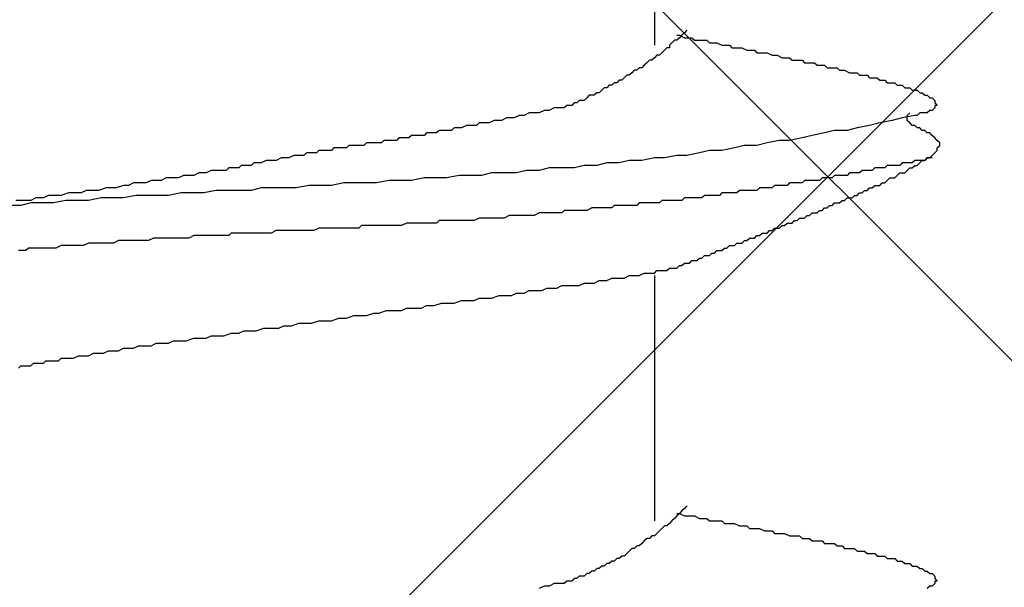
# Model space of a CAD drawing. Units: millimetres. Extents: x 0 to 2760, y 0 to 1910.
# Drawn here: x 1699 to 1704, y 865 to 868 of the extents above; entities that cross this region are included whole.
import ezdxf

# ---------------------------------------------------------------- set-up
doc = ezdxf.new("R2010")
doc.units = ezdxf.units.MM
doc.layers.add('HATCH', color=9, linetype='Continuous', lineweight=9)
doc.layers.add('KANAMONO_SCREW', color=4, linetype='Continuous')
doc.layers.add('SUNPO', color=7, linetype='Continuous')

# ---------------------------------------------------------------- blocks, each defined once
blk = doc.blocks.new('ultla60')
at = {"layer": 'KANAMONO_SCREW'}
for p, q in [((2.3299, -14.6033), (2.3299, -15.8309)), ((2.4927, -15.7557), (2.4802, -15.7683)), ((2.4301, -15.8058), (2.4175, -15.8184)), ((2.4426, -15.8058), (2.4301, -15.8058)), ((2.4426, -15.7808), (2.4551, -15.7808)), ((2.4551, -15.7933), (2.4426, -15.8058)), ((2.4551, -15.7808), (2.4802, -15.7933)), ((2.4676, -15.7808), (2.4551, -15.7933)), ((2.4802, -15.7683), (2.4676, -15.7808)), ((2.4802, -15.7933), (2.4927, -15.7933)), ((2.4927, -15.7933), (2.5177, -15.7933)), ((2.5177, -15.7933), (2.5303, -15.8058)), ((2.5303, -15.8058), (2.5553, -15.8058)), ((2.5553, -15.8058), (2.5678, -15.8058)), ((2.5678, -15.8058), (2.5929, -15.8058)), ((2.5929, -15.8058), (2.6054, -15.8184)), ((2.38, -15.8559), (2.3674, -15.8685)), ((2.3925, -15.8434), (2.38, -15.8559)), ((2.405, -15.8434), (2.3925, -15.8434)), ((2.4175, -15.8184), (2.405, -15.8309)), ((2.405, -15.8309), (2.405, -15.8434)), ((2.6054, -15.8184), (2.6305, -15.8184)), ((2.6305, -15.8184), (2.643, -15.8184)), ((2.643, -15.8184), (2.6681, -15.8309)), ((2.6681, -15.8309), (2.6806, -15.8309)), ((2.6806, -15.8309), (2.7056, -15.8309)), ((2.7056, -15.8309), (2.7182, -15.8434)), ((2.7182, -15.8434), (2.7307, -15.8434)), ((2.7307, -15.8434), (2.7557, -15.8434)), ((2.7557, -15.8434), (2.7683, -15.8434)), ((2.7683, -15.8434), (2.7933, -15.8559)), ((2.7933, -15.8559), (2.8058, -15.8559)), ((2.8058, -15.8559), (2.8309, -15.8559)), ((2.8309, -15.8559), (2.8434, -15.8685)), ((2.3048, -15.9061), (2.2923, -15.9186)), ((2.3173, -15.9061), (2.3048, -15.9061)), ((2.3299, -15.8935), (2.3173, -15.9061)), ((2.3424, -15.881), (2.3299, -15.8935)), ((2.3549, -15.881), (2.3424, -15.881)), ((2.3674, -15.8685), (2.3549, -15.881)), ((2.8434, -15.8685), (2.8559, -15.8685)), ((2.8559, -15.8685), (2.881, -15.8685)), ((2.881, -15.8685), (2.8935, -15.8685)), ((2.8935, -15.8685), (2.9186, -15.881)), ((2.9186, -15.881), (2.9311, -15.881)), ((2.9311, -15.881), (2.9436, -15.881)), ((2.9436, -15.881), (2.9687, -15.8935)), ((2.9687, -15.8935), (2.9812, -15.8935)), ((2.9812, -15.8935), (3.0063, -15.8935)), ((3.0063, -15.8935), (3.0188, -15.9061)), ((3.0188, -15.9061), (3.0313, -15.9061)), ((3.0313, -15.9061), (3.0564, -15.9061)), ((3.0564, -15.9061), (3.0689, -15.9061)), ((3.0689, -15.9061), (3.0814, -15.9186)), ((2.2296, -15.9562), (2.2171, -15.9687)), ((2.2422, -15.9562), (2.2296, -15.9562)), ((2.2547, -15.9436), (2.2422, -15.9562)), ((2.2672, -15.9436), (2.2547, -15.9436)), ((2.2797, -15.9311), (2.2672, -15.9436)), ((2.2923, -15.9186), (2.2797, -15.9311)), ((3.0814, -15.9186), (3.1065, -15.9186)), ((3.1065, -15.9186), (3.119, -15.9186)), ((3.119, -15.9186), (3.1315, -15.9186)), ((3.1315, -15.9186), (3.1441, -15.9311)), ((3.1441, -15.9311), (3.1691, -15.9311)), ((3.1691, -15.9311), (3.1816, -15.9311)), ((3.1816, -15.9311), (3.1942, -15.9436)), ((3.1942, -15.9436), (3.2067, -15.9436)), ((3.2067, -15.9436), (3.2317, -15.9436)), ((3.2317, -15.9436), (3.2443, -15.9436)), ((3.2443, -15.9436), (3.2568, -15.9562)), ((3.2568, -15.9562), (3.2693, -15.9562)), ((3.2693, -15.9562), (3.2818, -15.9562)), ((3.2818, -15.9562), (3.3069, -15.9687)), ((2.1545, -16.0063), (2.142, -16.0188)), ((2.167, -16.0063), (2.1545, -16.0063)), ((2.1795, -15.9937), (2.167, -16.0063)), ((2.1921, -15.9812), (2.1795, -15.9937)), ((2.2046, -15.9812), (2.1921, -15.9812)), ((2.2171, -15.9687), (2.2046, -15.9812)), ((3.3069, -15.9687), (3.3194, -15.9687)), ((3.3194, -15.9687), (3.3319, -15.9687)), ((3.3319, -15.9687), (3.3445, -15.9687)), ((3.3445, -15.9687), (3.357, -15.9812)), ((3.357, -15.9812), (3.3695, -15.9812)), ((3.3695, -15.9812), (3.382, -15.9812)), ((3.382, -15.9812), (3.3946, -15.9812)), ((3.3946, -15.9812), (3.4071, -15.9937)), ((3.4071, -15.9937), (3.4196, -15.9937)), ((3.4196, -15.9937), (3.4322, -15.9937)), ((3.4322, -15.9937), (3.4447, -15.9937)), ((3.4447, -15.9937), (3.4572, -16.0063)), ((3.4572, -16.0063), (3.4697, -16.0063)), ((3.4697, -16.0063), (3.4823, -16.0063)), ((3.4823, -16.0063), (3.4948, -16.0188)), ((2.0668, -16.0564), (2.0543, -16.0689)), ((2.0793, -16.0438), (2.0668, -16.0564)), ((2.0919, -16.0438), (2.0793, -16.0438)), ((2.1044, -16.0313), (2.0919, -16.0438)), ((2.1169, -16.0313), (2.1044, -16.0313)), ((2.1294, -16.0188), (2.1169, -16.0313)), ((2.142, -16.0188), (2.1294, -16.0188)), ((3.4948, -16.0188), (3.5073, -16.0188)), ((3.5073, -16.0188), (3.5198, -16.0188)), ((3.5198, -16.0188), (3.5324, -16.0188)), ((3.5324, -16.0188), (3.5449, -16.0313)), ((3.5449, -16.0313), (3.5574, -16.0313)), ((3.5574, -16.0313), (3.5699, -16.0313)), ((3.5699, -16.0313), (3.5825, -16.0438)), ((3.5825, -16.0438), (3.595, -16.0438)), ((3.595, -16.0438), (3.6075, -16.0438)), ((3.6075, -16.0438), (3.62, -16.0564)), ((3.62, -16.0564), (3.6326, -16.0564)), ((3.6326, -16.0564), (3.6451, -16.0564)), ((3.6451, -16.0564), (3.6576, -16.0689)), ((1.9541, -16.1065), (1.9415, -16.119)), ((1.9666, -16.1065), (1.9541, -16.1065)), ((1.9791, -16.1065), (1.9666, -16.1065)), ((1.9916, -16.0939), (1.9791, -16.1065)), ((2.0042, -16.0814), (1.9916, -16.0939)), ((2.0167, -16.0814), (2.0042, -16.0814)), ((2.0292, -16.0814), (2.0167, -16.0814)), ((2.0418, -16.0689), (2.0292, -16.0814)), ((2.0543, -16.0689), (2.0418, -16.0689)), ((3.6576, -16.0689), (3.6701, -16.0689)), ((3.6701, -16.0689), (3.6827, -16.0814)), ((3.6827, -16.0814), (3.6952, -16.0814)), ((3.6952, -16.0814), (3.7077, -16.0939)), ((3.7077, -16.0939), (3.7203, -16.0939)), ((3.7203, -16.0939), (3.7328, -16.1065)), ((3.7328, -16.1065), (3.7328, -16.119)), ((1.7787, -16.1566), (1.7537, -16.1691)), ((1.8038, -16.1566), (1.7787, -16.1566)), ((1.8288, -16.1441), (1.8038, -16.1566)), ((1.8539, -16.1441), (1.8288, -16.1441)), ((1.8664, -16.1441), (1.8539, -16.1441)), ((1.8789, -16.1441), (1.8664, -16.1441)), ((1.8914, -16.1315), (1.8789, -16.1441)), ((1.904, -16.1315), (1.8914, -16.1315)), ((1.9165, -16.1315), (1.904, -16.1315)), ((1.929, -16.119), (1.9165, -16.1315)), ((1.9415, -16.119), (1.929, -16.119)), ((3.7077, -16.1566), (3.6952, -16.1691)), ((3.7203, -16.1566), (3.7077, -16.1566)), ((3.7328, -16.1441), (3.7203, -16.1566)), ((3.7328, -16.119), (3.7453, -16.1315)), ((3.7453, -16.1315), (3.7328, -16.1315)), ((3.7328, -16.1315), (3.7328, -16.1441)), ((1.5282, -16.2067), (1.5031, -16.2192)), ((1.5532, -16.2067), (1.5282, -16.2067)), ((1.5658, -16.2067), (1.5532, -16.2067)), ((1.5908, -16.1942), (1.5658, -16.2067)), ((1.6159, -16.1942), (1.5908, -16.1942)), ((1.6284, -16.1942), (1.6159, -16.1942)), ((1.6534, -16.1816), (1.6284, -16.1942)), ((1.6785, -16.1816), (1.6534, -16.1816)), ((1.7035, -16.1691), (1.6785, -16.1816)), ((1.7286, -16.1691), (1.7035, -16.1691)), ((1.7537, -16.1691), (1.7286, -16.1691)), ((3.5198, -16.2067), (3.4572, -16.2192)), ((3.5699, -16.1942), (3.5198, -16.2067)), ((3.6326, -16.1816), (3.5699, -16.1942)), ((3.595, -16.1816), (3.6075, -16.1691)), ((3.595, -16.1942), (3.595, -16.1816)), ((3.595, -16.2067), (3.595, -16.1942)), ((3.6075, -16.2192), (3.595, -16.2067)), ((3.6451, -16.1816), (3.6326, -16.1816)), ((3.6576, -16.1691), (3.6451, -16.1816)), ((3.6701, -16.1691), (3.6576, -16.1691)), ((3.6827, -16.1691), (3.6701, -16.1691)), ((3.6952, -16.1691), (3.6827, -16.1691)), ((1.3278, -16.2443), (1.3152, -16.2568)), ((1.3403, -16.2443), (1.3278, -16.2443)), ((1.3528, -16.2443), (1.3403, -16.2443)), ((1.3653, -16.2443), (1.3528, -16.2443)), ((1.3904, -16.2317), (1.3653, -16.2443)), ((1.4029, -16.2317), (1.3904, -16.2317)), ((1.4154, -16.2317), (1.4029, -16.2317)), ((1.4405, -16.2317), (1.4154, -16.2317)), ((1.453, -16.2192), (1.4405, -16.2317)), ((1.4656, -16.2192), (1.453, -16.2192)), ((1.4906, -16.2192), (1.4656, -16.2192)), ((1.5031, -16.2192), (1.4906, -16.2192)), ((3.3445, -16.2443), (3.2944, -16.2568)), ((3.4071, -16.2317), (3.3445, -16.2443)), ((3.4572, -16.2192), (3.4071, -16.2317)), ((3.62, -16.2317), (3.6075, -16.2192)), ((3.6326, -16.2317), (3.62, -16.2317)), ((3.6451, -16.2443), (3.6326, -16.2317)), ((3.6576, -16.2443), (3.6451, -16.2443)), ((3.6701, -16.2568), (3.6576, -16.2443)), ((1.0522, -16.2944), (1.0397, -16.3069)), ((1.0647, -16.2944), (1.0522, -16.2944)), ((1.0772, -16.2944), (1.0647, -16.2944)), ((1.0898, -16.2944), (1.0772, -16.2944)), ((1.1023, -16.2944), (1.0898, -16.2944)), ((1.1148, -16.2818), (1.1023, -16.2944)), ((1.1273, -16.2818), (1.1148, -16.2818)), ((1.1399, -16.2818), (1.1273, -16.2818)), ((1.1524, -16.2818), (1.1399, -16.2818)), ((1.1649, -16.2818), (1.1524, -16.2818)), ((1.1775, -16.2818), (1.1649, -16.2818)), ((1.19, -16.2693), (1.1775, -16.2818)), ((1.2025, -16.2693), (1.19, -16.2693)), ((1.215, -16.2693), (1.2025, -16.2693)), ((1.2276, -16.2693), (1.215, -16.2693)), ((1.2401, -16.2693), (1.2276, -16.2693)), ((1.2526, -16.2568), (1.2401, -16.2693)), ((1.2651, -16.2568), (1.2526, -16.2568)), ((1.2777, -16.2568), (1.2651, -16.2568)), ((1.2902, -16.2568), (1.2777, -16.2568)), ((1.3152, -16.2568), (1.2902, -16.2568)), ((3.0689, -16.2944), (3.0063, -16.3069)), ((3.119, -16.2818), (3.0689, -16.2944)), ((3.1816, -16.2693), (3.119, -16.2818)), ((3.2317, -16.2568), (3.1816, -16.2693)), ((3.2944, -16.2568), (3.2317, -16.2568)), ((3.6827, -16.2568), (3.6701, -16.2568)), ((3.6952, -16.2693), (3.6827, -16.2568)), ((3.7077, -16.2693), (3.6952, -16.2693)), ((3.7203, -16.2818), (3.7077, -16.2693)), ((3.7328, -16.2944), (3.7203, -16.2818)), ((3.7453, -16.3069), (3.7328, -16.2944)), ((0.7265, -16.3445), (0.714, -16.357)), ((0.739, -16.3445), (0.7265, -16.3445)), ((0.7516, -16.3445), (0.739, -16.3445)), ((0.7641, -16.3445), (0.7516, -16.3445)), ((0.7766, -16.3445), (0.7641, -16.3445)), ((0.7891, -16.3445), (0.7766, -16.3445)), ((0.8017, -16.3319), (0.7891, -16.3445)), ((0.8142, -16.3319), (0.8017, -16.3319)), ((0.8267, -16.3319), (0.8142, -16.3319)), ((0.8392, -16.3319), (0.8267, -16.3319)), ((0.8518, -16.3319), (0.8392, -16.3319)), ((0.8643, -16.3319), (0.8518, -16.3319)), ((0.8768, -16.3319), (0.8643, -16.3319)), ((0.8894, -16.3194), (0.8768, -16.3319)), ((0.9019, -16.3194), (0.8894, -16.3194)), ((0.9144, -16.3194), (0.9019, -16.3194)), ((0.9269, -16.3194), (0.9144, -16.3194)), ((0.9395, -16.3194), (0.9269, -16.3194)), ((0.952, -16.3194), (0.9395, -16.3194)), ((0.9645, -16.3194), (0.952, -16.3194)), ((0.977, -16.3069), (0.9645, -16.3194)), ((0.9896, -16.3069), (0.977, -16.3069)), ((1.0021, -16.3069), (0.9896, -16.3069)), ((1.0146, -16.3069), (1.0021, -16.3069)), ((1.0271, -16.3069), (1.0146, -16.3069)), ((1.0397, -16.3069), (1.0271, -16.3069)), ((2.7307, -16.3445), (2.6681, -16.357)), ((2.7808, -16.3319), (2.7307, -16.3445)), ((2.8434, -16.3319), (2.7808, -16.3319)), ((2.8935, -16.3194), (2.8434, -16.3319)), ((2.9562, -16.3069), (2.8935, -16.3194)), ((3.0063, -16.3069), (2.9562, -16.3069)), ((3.7578, -16.3194), (3.7453, -16.3069)), ((3.7453, -16.3445), (3.7578, -16.3319)), ((3.7453, -16.357), (3.7453, -16.3445)), ((3.7578, -16.3319), (3.7578, -16.3194)), ((0.4635, -16.3946), (0.4384, -16.4071)), ((0.476, -16.3946), (0.4635, -16.3946)), ((0.4885, -16.3946), (0.476, -16.3946)), ((0.501, -16.3946), (0.4885, -16.3946)), ((0.5261, -16.382), (0.501, -16.3946)), ((0.5386, -16.382), (0.5261, -16.382)), ((0.5511, -16.382), (0.5386, -16.382)), ((0.5637, -16.382), (0.5511, -16.382)), ((0.5762, -16.382), (0.5637, -16.382)), ((0.5887, -16.3695), (0.5762, -16.382)), ((0.6013, -16.3695), (0.5887, -16.3695)), ((0.6138, -16.3695), (0.6013, -16.3695)), ((0.6263, -16.3695), (0.6138, -16.3695)), ((0.6388, -16.3695), (0.6263, -16.3695)), ((0.6514, -16.357), (0.6388, -16.3695)), ((0.6639, -16.357), (0.6514, -16.357)), ((0.6764, -16.357), (0.6639, -16.357)), ((0.6889, -16.357), (0.6764, -16.357)), ((0.7015, -16.357), (0.6889, -16.357)), ((0.714, -16.357), (0.7015, -16.357)), ((2.3299, -16.3946), (2.2672, -16.4071)), ((2.38, -16.3946), (2.3299, -16.3946)), ((2.4426, -16.382), (2.38, -16.3946)), ((2.4927, -16.382), (2.4426, -16.382)), ((2.5553, -16.3695), (2.4927, -16.382)), ((2.6054, -16.357), (2.5553, -16.3695)), ((2.6681, -16.357), (2.6054, -16.357)), ((3.6827, -16.4071), (3.6952, -16.3946)), ((3.6952, -16.3946), (3.6827, -16.4071)), ((3.6952, -16.3946), (3.7077, -16.3946)), ((3.7077, -16.3946), (3.6952, -16.3946)), ((3.7077, -16.3946), (3.7203, -16.382)), ((3.7203, -16.3946), (3.7077, -16.3946)), ((3.7203, -16.382), (3.7328, -16.3695)), ((3.7328, -16.3695), (3.7453, -16.357)), ((0.2004, -16.4447), (0.1879, -16.4572)), ((0.2255, -16.4447), (0.2004, -16.4447)), ((0.2505, -16.4447), (0.2255, -16.4447)), ((0.263, -16.4322), (0.2505, -16.4447)), ((0.2881, -16.4322), (0.263, -16.4322)), ((0.3132, -16.4322), (0.2881, -16.4322)), ((0.3257, -16.4196), (0.3132, -16.4322)), ((0.3507, -16.4196), (0.3257, -16.4196)), ((0.3633, -16.4196), (0.3507, -16.4196)), ((0.3883, -16.4071), (0.3633, -16.4196)), ((0.4008, -16.4071), (0.3883, -16.4071)), ((0.4259, -16.4071), (0.4008, -16.4071)), ((0.4384, -16.4071), (0.4259, -16.4071)), ((1.8038, -16.4447), (1.7537, -16.4572)), ((1.8664, -16.4447), (1.8038, -16.4447)), ((1.929, -16.4447), (1.8664, -16.4447)), ((1.9791, -16.4322), (1.929, -16.4447)), ((2.0418, -16.4322), (1.9791, -16.4322)), ((2.0919, -16.4196), (2.0418, -16.4322)), ((2.1545, -16.4196), (2.0919, -16.4196)), ((2.2046, -16.4071), (2.1545, -16.4196)), ((2.2672, -16.4071), (2.2046, -16.4071)), ((3.4322, -16.4447), (3.4196, -16.4572)), ((3.4447, -16.4447), (3.4322, -16.4447)), ((3.4572, -16.4447), (3.4447, -16.4447)), ((3.4697, -16.4447), (3.4572, -16.4447)), ((3.4823, -16.4447), (3.4697, -16.4447)), ((3.4948, -16.4322), (3.4823, -16.4447)), ((3.5073, -16.4322), (3.4948, -16.4322)), ((3.5324, -16.4322), (3.5073, -16.4322)), ((3.5449, -16.4322), (3.5324, -16.4322)), ((3.5574, -16.4322), (3.5449, -16.4322)), ((3.5699, -16.4196), (3.5574, -16.4322)), ((3.5825, -16.4196), (3.5699, -16.4196)), ((3.595, -16.4196), (3.5825, -16.4196)), ((3.6075, -16.4196), (3.595, -16.4196)), ((3.595, -16.4572), (3.6075, -16.4447)), ((3.62, -16.4196), (3.6075, -16.4196)), ((3.6075, -16.4447), (3.62, -16.4447)), ((3.6326, -16.4071), (3.62, -16.4196)), ((3.62, -16.4447), (3.6326, -16.4322)), ((3.6451, -16.4071), (3.6326, -16.4071)), ((3.6326, -16.4322), (3.6451, -16.4322)), ((3.6576, -16.4071), (3.6451, -16.4071)), ((3.6451, -16.4322), (3.6576, -16.4196)), ((3.6576, -16.4196), (3.6701, -16.4071)), ((3.6701, -16.4071), (3.6576, -16.4071)), ((3.6701, -16.4071), (3.6827, -16.4071)), ((3.6827, -16.4071), (3.6701, -16.4071)), ((-0.1127, -16.4948), (-0.1378, -16.5073)), ((-0.0877, -16.4948), (-0.1127, -16.4948)), ((-0.0501, -16.4948), (-0.0877, -16.4948)), ((-0.0251, -16.4823), (-0.0501, -16.4948)), ((0, -16.4823), (-0.0251, -16.4823)), ((0.0251, -16.4823), (0, -16.4823)), ((0.0501, -16.4697), (0.0251, -16.4823)), ((0.0752, -16.4697), (0.0501, -16.4697)), ((0.0877, -16.4697), (0.0752, -16.4697)), ((0.1127, -16.4572), (0.0877, -16.4697)), ((0.1378, -16.4572), (0.1127, -16.4572)), ((0.1628, -16.4572), (0.1378, -16.4572)), ((0.1879, -16.4572), (0.1628, -16.4572)), ((1.1775, -16.4948), (1.1148, -16.5073)), ((1.2276, -16.4948), (1.1775, -16.4948)), ((1.2902, -16.4948), (1.2276, -16.4948)), ((1.3528, -16.4823), (1.2902, -16.4948)), ((1.4029, -16.4823), (1.3528, -16.4823)), ((1.4656, -16.4823), (1.4029, -16.4823)), ((1.5157, -16.4697), (1.4656, -16.4823)), ((1.5783, -16.4697), (1.5157, -16.4697)), ((1.6409, -16.4697), (1.5783, -16.4697)), ((1.691, -16.4572), (1.6409, -16.4697)), ((1.7537, -16.4572), (1.691, -16.4572)), ((3.1691, -16.4948), (3.1566, -16.5073)), ((3.1816, -16.4948), (3.1691, -16.4948)), ((3.1942, -16.4948), (3.1816, -16.4948)), ((3.2067, -16.4948), (3.1942, -16.4948)), ((3.2192, -16.4948), (3.2067, -16.4948)), ((3.2317, -16.4823), (3.2192, -16.4948)), ((3.2443, -16.4823), (3.2317, -16.4823)), ((3.2568, -16.4823), (3.2443, -16.4823)), ((3.2693, -16.4823), (3.2568, -16.4823)), ((3.2818, -16.4823), (3.2693, -16.4823)), ((3.2944, -16.4823), (3.2818, -16.4823)), ((3.3069, -16.4697), (3.2944, -16.4823)), ((3.3194, -16.4697), (3.3069, -16.4697)), ((3.3319, -16.4697), (3.3194, -16.4697)), ((3.3445, -16.4697), (3.3319, -16.4697)), ((3.357, -16.4697), (3.3445, -16.4697)), ((3.3695, -16.4572), (3.357, -16.4697)), ((3.382, -16.4572), (3.3695, -16.4572)), ((3.3946, -16.4572), (3.382, -16.4572)), ((3.4071, -16.4572), (3.3946, -16.4572)), ((3.4196, -16.4572), (3.4071, -16.4572)), ((3.4948, -16.5073), (3.5073, -16.4948)), ((3.5073, -16.4948), (3.5198, -16.4948)), ((3.5198, -16.4948), (3.5324, -16.4948)), ((3.5324, -16.4948), (3.5449, -16.4823)), ((3.5449, -16.4823), (3.5574, -16.4697)), ((3.5574, -16.4697), (3.5699, -16.4697)), ((3.5699, -16.4697), (3.5825, -16.4697)), ((3.5825, -16.4697), (3.595, -16.4572)), ((-0.4134, -16.5449), (-0.4509, -16.5574)), ((-0.3883, -16.5449), (-0.4134, -16.5449)), ((-0.3633, -16.5449), (-0.3883, -16.5449)), ((-0.3257, -16.5324), (-0.3633, -16.5449)), ((-0.3006, -16.5324), (-0.3257, -16.5324)), ((-0.2756, -16.5198), (-0.3006, -16.5324)), ((-0.2505, -16.5198), (-0.2756, -16.5198)), ((-0.2129, -16.5198), (-0.2505, -16.5198)), ((-0.1879, -16.5073), (-0.2129, -16.5198)), ((-0.1628, -16.5073), (-0.1879, -16.5073)), ((-0.1378, -16.5073), (-0.1628, -16.5073)), ((0.3633, -16.5449), (0.3132, -16.5574)), ((0.4259, -16.5449), (0.3633, -16.5449)), ((0.476, -16.5449), (0.4259, -16.5449)), ((0.5386, -16.5449), (0.476, -16.5449)), ((0.6013, -16.5324), (0.5386, -16.5449)), ((0.6514, -16.5324), (0.6013, -16.5324)), ((0.714, -16.5324), (0.6514, -16.5324)), ((0.7766, -16.5198), (0.714, -16.5324)), ((0.8267, -16.5198), (0.7766, -16.5198)), ((0.8894, -16.5198), (0.8267, -16.5198)), ((0.9395, -16.5198), (0.8894, -16.5198)), ((1.0021, -16.5073), (0.9395, -16.5198)), ((1.0647, -16.5073), (1.0021, -16.5073)), ((1.1148, -16.5073), (1.0647, -16.5073)), ((2.8559, -16.5449), (2.8434, -16.5574)), ((2.8685, -16.5449), (2.8559, -16.5449)), ((2.881, -16.5449), (2.8685, -16.5449)), ((2.8935, -16.5449), (2.881, -16.5449)), ((2.9061, -16.5449), (2.8935, -16.5449)), ((2.9186, -16.5449), (2.9061, -16.5449)), ((2.9311, -16.5324), (2.9186, -16.5449)), ((2.9436, -16.5324), (2.9311, -16.5324)), ((2.9562, -16.5324), (2.9436, -16.5324)), ((2.9687, -16.5324), (2.9562, -16.5324)), ((2.9812, -16.5324), (2.9687, -16.5324)), ((2.9937, -16.5324), (2.9812, -16.5324)), ((3.0063, -16.5198), (2.9937, -16.5324)), ((3.0188, -16.5198), (3.0063, -16.5198)), ((3.0313, -16.5198), (3.0188, -16.5198)), ((3.0438, -16.5198), (3.0313, -16.5198)), ((3.0564, -16.5198), (3.0438, -16.5198)), ((3.0689, -16.5198), (3.0564, -16.5198)), ((3.0814, -16.5073), (3.0689, -16.5198)), ((3.0939, -16.5073), (3.0814, -16.5073)), ((3.1065, -16.5073), (3.0939, -16.5073)), ((3.1315, -16.5073), (3.1065, -16.5073)), ((3.1441, -16.5073), (3.1315, -16.5073)), ((3.1566, -16.5073), (3.1441, -16.5073)), ((3.3946, -16.5574), (3.4071, -16.5449)), ((3.4071, -16.5449), (3.4196, -16.5449)), ((3.4196, -16.5449), (3.4322, -16.5324)), ((3.4322, -16.5324), (3.4447, -16.5324)), ((3.4447, -16.5324), (3.4572, -16.5324)), ((3.4572, -16.5324), (3.4697, -16.5198)), ((3.4697, -16.5198), (3.4823, -16.5198)), ((3.4823, -16.5198), (3.4948, -16.5073)), ((-0.7641, -16.595), (-0.7891, -16.6075)), ((-0.7265, -16.595), (-0.7641, -16.595)), ((-0.7015, -16.5825), (-0.7265, -16.595)), ((-0.6639, -16.5825), (-0.7015, -16.5825)), ((-0.6388, -16.5825), (-0.6639, -16.5825)), ((-0.6013, -16.5699), (-0.6388, -16.5825)), ((-0.5762, -16.5699), (-0.6013, -16.5699)), ((-0.5386, -16.5699), (-0.5762, -16.5699)), ((-0.5136, -16.5574), (-0.5386, -16.5699)), ((-0.476, -16.5574), (-0.5136, -16.5574)), ((-0.4384, -16.595), (-0.501, -16.6075)), ((-0.4509, -16.5574), (-0.476, -16.5574)), ((-0.3883, -16.595), (-0.4384, -16.595)), ((-0.3257, -16.595), (-0.3883, -16.595)), ((-0.263, -16.5825), (-0.3257, -16.595)), ((-0.2129, -16.5825), (-0.263, -16.5825)), ((-0.1503, -16.5825), (-0.2129, -16.5825)), ((-0.1002, -16.5825), (-0.1503, -16.5825)), ((-0.0376, -16.5699), (-0.1002, -16.5825)), ((0.0251, -16.5699), (-0.0376, -16.5699)), ((0.0752, -16.5699), (0.0251, -16.5699)), ((0.1378, -16.5574), (0.0752, -16.5699)), ((0.1879, -16.5574), (0.1378, -16.5574)), ((0.2505, -16.5574), (0.1879, -16.5574)), ((0.3132, -16.5574), (0.2505, -16.5574)), ((2.4802, -16.595), (2.4676, -16.6075)), ((2.4927, -16.595), (2.4802, -16.595)), ((2.5052, -16.595), (2.4927, -16.595)), ((2.5177, -16.595), (2.5052, -16.595)), ((2.5303, -16.595), (2.5177, -16.595)), ((2.5428, -16.595), (2.5303, -16.595)), ((2.5553, -16.595), (2.5428, -16.595)), ((2.5678, -16.595), (2.5553, -16.595)), ((2.5804, -16.5825), (2.5678, -16.595)), ((2.5929, -16.5825), (2.5804, -16.5825)), ((2.6054, -16.5825), (2.5929, -16.5825)), ((2.618, -16.5825), (2.6054, -16.5825)), ((2.6305, -16.5825), (2.618, -16.5825)), ((2.643, -16.5825), (2.6305, -16.5825)), ((2.6555, -16.5825), (2.643, -16.5825)), ((2.6681, -16.5699), (2.6555, -16.5825)), ((2.6806, -16.5699), (2.6681, -16.5699)), ((2.6931, -16.5699), (2.6806, -16.5699)), ((2.7056, -16.5699), (2.6931, -16.5699)), ((2.7182, -16.5699), (2.7056, -16.5699)), ((2.7307, -16.5699), (2.7182, -16.5699)), ((2.7432, -16.5699), (2.7307, -16.5699)), ((2.7557, -16.5574), (2.7432, -16.5699)), ((2.7808, -16.5574), (2.7557, -16.5574)), ((2.7933, -16.5574), (2.7808, -16.5574)), ((2.8058, -16.5574), (2.7933, -16.5574)), ((2.8184, -16.5574), (2.8058, -16.5574)), ((2.8309, -16.5574), (2.8184, -16.5574)), ((2.8434, -16.5574), (2.8309, -16.5574)), ((3.2818, -16.6075), (3.2944, -16.595)), ((3.2944, -16.595), (3.3069, -16.595)), ((3.3069, -16.595), (3.3194, -16.595)), ((3.3194, -16.595), (3.3319, -16.5825)), ((3.3319, -16.5825), (3.3445, -16.5825)), ((3.3445, -16.5825), (3.357, -16.5699)), ((3.357, -16.5699), (3.3695, -16.5699)), ((3.3695, -16.5699), (3.382, -16.5574)), ((3.382, -16.5574), (3.3946, -16.5574)), ((-0.8392, -16.6326), (-0.9019, -16.6326)), ((-0.8267, -16.6075), (-0.8643, -16.6075)), ((-0.7891, -16.62), (-0.8392, -16.6326)), ((-0.7891, -16.6075), (-0.8267, -16.6075)), ((-0.7265, -16.62), (-0.7891, -16.62)), ((-0.6764, -16.62), (-0.7265, -16.62)), ((-0.6138, -16.6075), (-0.6764, -16.62)), ((-0.5511, -16.6075), (-0.6138, -16.6075)), ((-0.501, -16.6075), (-0.5511, -16.6075)), ((2.0167, -16.6451), (1.9916, -16.6576)), ((2.0292, -16.6451), (2.0167, -16.6451)), ((2.0543, -16.6451), (2.0292, -16.6451)), ((2.0668, -16.6451), (2.0543, -16.6451)), ((2.0793, -16.6451), (2.0668, -16.6451)), ((2.0919, -16.6451), (2.0793, -16.6451)), ((2.1044, -16.6451), (2.0919, -16.6451)), ((2.1169, -16.6451), (2.1044, -16.6451)), ((2.1294, -16.6326), (2.1169, -16.6451)), ((2.142, -16.6326), (2.1294, -16.6326)), ((2.1545, -16.6326), (2.142, -16.6326)), ((2.167, -16.6326), (2.1545, -16.6326)), ((2.1921, -16.6326), (2.167, -16.6326)), ((2.2046, -16.6326), (2.1921, -16.6326)), ((2.2171, -16.6326), (2.2046, -16.6326)), ((2.2296, -16.6326), (2.2171, -16.6326)), ((2.2422, -16.6326), (2.2296, -16.6326)), ((2.2547, -16.62), (2.2422, -16.6326)), ((2.2672, -16.62), (2.2547, -16.62)), ((2.2797, -16.62), (2.2672, -16.62)), ((2.2923, -16.62), (2.2797, -16.62)), ((2.3048, -16.62), (2.2923, -16.62)), ((2.3173, -16.62), (2.3048, -16.62)), ((2.3299, -16.62), (2.3173, -16.62)), ((2.3424, -16.62), (2.3299, -16.62)), ((2.3549, -16.62), (2.3424, -16.62)), ((2.3674, -16.6075), (2.3549, -16.62)), ((2.38, -16.6075), (2.3674, -16.6075)), ((2.3925, -16.6075), (2.38, -16.6075)), ((2.405, -16.6075), (2.3925, -16.6075)), ((2.4175, -16.6075), (2.405, -16.6075)), ((2.4301, -16.6075), (2.4175, -16.6075)), ((2.4426, -16.6075), (2.4301, -16.6075)), ((2.4676, -16.6075), (2.4426, -16.6075)), ((3.1691, -16.6576), (3.1816, -16.6451)), ((3.1816, -16.6451), (3.1942, -16.6451)), ((3.1942, -16.6451), (3.2067, -16.6326)), ((3.2067, -16.6326), (3.2192, -16.6326)), ((3.2192, -16.6326), (3.2317, -16.62)), ((3.2317, -16.62), (3.2443, -16.62)), ((3.2443, -16.62), (3.2568, -16.62)), ((3.2568, -16.62), (3.2693, -16.6075)), ((3.2693, -16.6075), (3.2818, -16.6075)), ((1.453, -16.6952), (1.428, -16.7077)), ((1.4781, -16.6952), (1.453, -16.6952)), ((1.4906, -16.6952), (1.4781, -16.6952)), ((1.5157, -16.6952), (1.4906, -16.6952)), ((1.5407, -16.6952), (1.5157, -16.6952)), ((1.5658, -16.6952), (1.5407, -16.6952)), ((1.5783, -16.6952), (1.5658, -16.6952)), ((1.6033, -16.6827), (1.5783, -16.6952)), ((1.6284, -16.6827), (1.6033, -16.6827)), ((1.6409, -16.6827), (1.6284, -16.6827)), ((1.666, -16.6827), (1.6409, -16.6827)), ((1.691, -16.6827), (1.666, -16.6827)), ((1.7161, -16.6827), (1.691, -16.6827)), ((1.7286, -16.6827), (1.7161, -16.6827)), ((1.7537, -16.6701), (1.7286, -16.6827)), ((1.7787, -16.6701), (1.7537, -16.6701)), ((1.7912, -16.6701), (1.7787, -16.6701)), ((1.8163, -16.6701), (1.7912, -16.6701)), ((1.8413, -16.6701), (1.8163, -16.6701)), ((1.8664, -16.6701), (1.8413, -16.6701)), ((1.8789, -16.6576), (1.8664, -16.6701)), ((1.904, -16.6576), (1.8789, -16.6576)), ((1.929, -16.6576), (1.904, -16.6576)), ((1.9415, -16.6576), (1.929, -16.6576)), ((1.9666, -16.6576), (1.9415, -16.6576)), ((1.9916, -16.6576), (1.9666, -16.6576)), ((3.0438, -16.7077), (3.0564, -16.6952)), ((3.0564, -16.6952), (3.0689, -16.6952)), ((3.0689, -16.6952), (3.0814, -16.6952)), ((3.0814, -16.6952), (3.0939, -16.6827)), ((3.0939, -16.6827), (3.1065, -16.6827)), ((3.1065, -16.6827), (3.119, -16.6701)), ((3.119, -16.6701), (3.1315, -16.6701)), ((3.1315, -16.6701), (3.1441, -16.6701)), ((3.1441, -16.6701), (3.1566, -16.6576)), ((3.1566, -16.6576), (3.1691, -16.6576)), ((0.6514, -16.7453), (0.6263, -16.7578)), ((0.6764, -16.7453), (0.6514, -16.7453)), ((0.6889, -16.7453), (0.6764, -16.7453)), ((0.714, -16.7453), (0.6889, -16.7453)), ((0.739, -16.7453), (0.714, -16.7453)), ((0.7641, -16.7453), (0.739, -16.7453)), ((0.7766, -16.7453), (0.7641, -16.7453)), ((0.8017, -16.7453), (0.7766, -16.7453)), ((0.8267, -16.7453), (0.8017, -16.7453)), ((0.8518, -16.7453), (0.8267, -16.7453)), ((0.8643, -16.7328), (0.8518, -16.7453)), ((0.8894, -16.7328), (0.8643, -16.7328)), ((0.9144, -16.7328), (0.8894, -16.7328)), ((0.9395, -16.7328), (0.9144, -16.7328)), ((0.952, -16.7328), (0.9395, -16.7328)), ((0.977, -16.7328), (0.952, -16.7328)), ((1.0021, -16.7328), (0.977, -16.7328)), ((1.0146, -16.7328), (1.0021, -16.7328)), ((1.0397, -16.7328), (1.0146, -16.7328)), ((1.0647, -16.7328), (1.0397, -16.7328)), ((1.0898, -16.7203), (1.0647, -16.7328)), ((1.1023, -16.7203), (1.0898, -16.7203)), ((1.1273, -16.7203), (1.1023, -16.7203)), ((1.1524, -16.7203), (1.1273, -16.7203)), ((1.1775, -16.7203), (1.1524, -16.7203)), ((1.19, -16.7203), (1.1775, -16.7203)), ((1.215, -16.7203), (1.19, -16.7203)), ((1.2401, -16.7203), (1.215, -16.7203)), ((1.2526, -16.7077), (1.2401, -16.7203)), ((1.2777, -16.7077), (1.2526, -16.7077)), ((1.3027, -16.7077), (1.2777, -16.7077)), ((1.3278, -16.7077), (1.3027, -16.7077)), ((1.3403, -16.7077), (1.3278, -16.7077)), ((1.3653, -16.7077), (1.3403, -16.7077)), ((1.3904, -16.7077), (1.3653, -16.7077)), ((1.4154, -16.7077), (1.3904, -16.7077)), ((1.428, -16.7077), (1.4154, -16.7077)), ((2.9186, -16.7578), (2.9311, -16.7453)), ((2.9311, -16.7453), (2.9436, -16.7453)), ((2.9436, -16.7453), (2.9562, -16.7453)), ((2.9562, -16.7453), (2.9687, -16.7328)), ((2.9687, -16.7328), (2.9812, -16.7328)), ((2.9812, -16.7328), (2.9937, -16.7203)), ((2.9937, -16.7203), (3.0063, -16.7203)), ((3.0063, -16.7203), (3.0188, -16.7203)), ((3.0188, -16.7203), (3.0313, -16.7077)), ((3.0313, -16.7077), (3.0438, -16.7077)), ((-0.1754, -16.7954), (-0.2004, -16.8079)), ((-0.1503, -16.7954), (-0.1754, -16.7954)), ((-0.1378, -16.7954), (-0.1503, -16.7954)), ((-0.1127, -16.7954), (-0.1378, -16.7954)), ((-0.0877, -16.7954), (-0.1127, -16.7954)), ((-0.0626, -16.7954), (-0.0877, -16.7954)), ((-0.0501, -16.7954), (-0.0626, -16.7954)), ((-0.0251, -16.7954), (-0.0501, -16.7954)), ((0, -16.7954), (-0.0251, -16.7954)), ((0.0251, -16.7829), (0, -16.7954)), ((0.0376, -16.7829), (0.0251, -16.7829)), ((0.0626, -16.7829), (0.0376, -16.7829)), ((0.0877, -16.7829), (0.0626, -16.7829)), ((0.1127, -16.7829), (0.0877, -16.7829)), ((0.1253, -16.7829), (0.1127, -16.7829)), ((0.1503, -16.7829), (0.1253, -16.7829)), ((0.1754, -16.7829), (0.1503, -16.7829)), ((0.2004, -16.7829), (0.1754, -16.7829)), ((0.2129, -16.7704), (0.2004, -16.7829)), ((0.238, -16.7704), (0.2129, -16.7704)), ((0.263, -16.7704), (0.238, -16.7704)), ((0.2756, -16.7704), (0.263, -16.7704)), ((0.3006, -16.7704), (0.2756, -16.7704)), ((0.3257, -16.7704), (0.3006, -16.7704)), ((0.3507, -16.7704), (0.3257, -16.7704)), ((0.3633, -16.7704), (0.3507, -16.7704)), ((0.3883, -16.7704), (0.3633, -16.7704)), ((0.4134, -16.7704), (0.3883, -16.7704)), ((0.4384, -16.7578), (0.4134, -16.7704)), ((0.4509, -16.7578), (0.4384, -16.7578)), ((0.476, -16.7578), (0.4509, -16.7578)), ((0.501, -16.7578), (0.476, -16.7578)), ((0.5261, -16.7578), (0.501, -16.7578)), ((0.5386, -16.7578), (0.5261, -16.7578)), ((0.5637, -16.7578), (0.5386, -16.7578)), ((0.5887, -16.7578), (0.5637, -16.7578)), ((0.6138, -16.7578), (0.5887, -16.7578)), ((0.6263, -16.7578), (0.6138, -16.7578)), ((2.7933, -16.8079), (2.8058, -16.7954)), ((2.8058, -16.7954), (2.8184, -16.7954)), ((2.8184, -16.7954), (2.8309, -16.7954)), ((2.8309, -16.7954), (2.8434, -16.7829)), ((2.8434, -16.7829), (2.8559, -16.7829)), ((2.8559, -16.7829), (2.8685, -16.7704)), ((2.8685, -16.7704), (2.881, -16.7704)), ((2.881, -16.7704), (2.8935, -16.7704)), ((2.8935, -16.7704), (2.9061, -16.7578)), ((2.9061, -16.7578), (2.9186, -16.7578)), ((-0.8017, -16.8455), (-0.8142, -16.858)), ((-0.7766, -16.8455), (-0.8017, -16.8455)), ((-0.7641, -16.8455), (-0.7766, -16.8455)), ((-0.7516, -16.8455), (-0.7641, -16.8455)), ((-0.739, -16.8455), (-0.7516, -16.8455)), ((-0.7265, -16.8455), (-0.739, -16.8455)), ((-0.7015, -16.8455), (-0.7265, -16.8455)), ((-0.6764, -16.8455), (-0.7015, -16.8455)), ((-0.6639, -16.8455), (-0.6764, -16.8455)), ((-0.6388, -16.833), (-0.6639, -16.8455)), ((-0.6138, -16.833), (-0.6388, -16.833)), ((-0.5887, -16.833), (-0.6138, -16.833)), ((-0.5762, -16.833), (-0.5887, -16.833)), ((-0.5511, -16.833), (-0.5762, -16.833)), ((-0.5261, -16.833), (-0.5511, -16.833)), ((-0.501, -16.8205), (-0.5261, -16.833)), ((-0.4885, -16.8205), (-0.501, -16.8205)), ((-0.4635, -16.8205), (-0.4885, -16.8205)), ((-0.4384, -16.8205), (-0.4635, -16.8205)), ((-0.4134, -16.8205), (-0.4384, -16.8205)), ((-0.4008, -16.8205), (-0.4134, -16.8205)), ((-0.3758, -16.8205), (-0.4008, -16.8205)), ((-0.3507, -16.8079), (-0.3758, -16.8205)), ((-0.3257, -16.8079), (-0.3507, -16.8079)), ((-0.3132, -16.8079), (-0.3257, -16.8079)), ((-0.2881, -16.8079), (-0.3132, -16.8079)), ((-0.263, -16.8079), (-0.2881, -16.8079)), ((-0.238, -16.8079), (-0.263, -16.8079)), ((-0.2255, -16.8079), (-0.238, -16.8079)), ((-0.2004, -16.8079), (-0.2255, -16.8079)), ((2.6681, -16.858), (2.6806, -16.8455)), ((2.6806, -16.8455), (2.6931, -16.8455)), ((2.6931, -16.8455), (2.7056, -16.833)), ((2.7056, -16.833), (2.7182, -16.833)), ((2.7182, -16.833), (2.7307, -16.833)), ((2.7307, -16.833), (2.7432, -16.8205)), ((2.7432, -16.8205), (2.7557, -16.8205)), ((2.7557, -16.8205), (2.7683, -16.8205)), ((2.7683, -16.8205), (2.7808, -16.8079)), ((2.7808, -16.8079), (2.7933, -16.8079)), ((-0.8392, -16.858), (-0.8518, -16.858)), ((-0.8267, -16.858), (-0.8392, -16.858)), ((-0.8142, -16.858), (-0.8267, -16.858)), ((2.5428, -16.9081), (2.5553, -16.8956)), ((2.5553, -16.8956), (2.5678, -16.8956)), ((2.5678, -16.8956), (2.5804, -16.8831)), ((2.5804, -16.8831), (2.5929, -16.8831)), ((2.5929, -16.8831), (2.6054, -16.8831)), ((2.6054, -16.8831), (2.618, -16.8706)), ((2.618, -16.8706), (2.6305, -16.8706)), ((2.6305, -16.8706), (2.643, -16.858)), ((2.643, -16.858), (2.6555, -16.858)), ((2.6555, -16.858), (2.6681, -16.858)), ((2.3925, -16.9582), (2.405, -16.9457)), ((2.405, -16.9457), (2.4175, -16.9457)), ((2.4175, -16.9457), (2.4301, -16.9457)), ((2.4301, -16.9457), (2.4426, -16.9457)), ((2.4426, -16.9457), (2.4551, -16.9332)), ((2.4551, -16.9332), (2.4676, -16.9332)), ((2.4676, -16.9332), (2.4802, -16.9207)), ((2.4802, -16.9207), (2.4927, -16.9207)), ((2.4927, -16.9207), (2.5052, -16.9207)), ((2.5052, -16.9207), (2.5177, -16.9081)), ((2.5177, -16.9081), (2.5303, -16.9081)), ((2.5303, -16.9081), (2.5428, -16.9081)), ((2.1795, -16.9958), (2.2046, -16.9833)), ((2.2046, -16.9833), (2.2171, -16.9833)), ((2.2171, -16.9833), (2.2422, -16.9833)), ((2.2422, -16.9833), (2.2547, -16.9833)), ((2.2547, -16.9833), (2.2797, -16.9708)), ((2.2797, -16.9708), (2.2923, -16.9708)), ((2.2923, -16.9708), (2.3173, -16.9708)), ((2.3173, -16.9708), (2.3299, -16.9708)), ((2.3299, -16.9708), (2.3424, -16.9582)), ((2.3299, -16.9833), (2.3299, -18.2109)), ((2.3424, -16.9582), (2.3549, -16.9582)), ((2.3549, -16.9582), (2.3674, -16.9582)), ((2.3674, -16.9582), (2.38, -16.9582)), ((2.38, -16.9582), (2.3925, -16.9582)), ((1.8413, -17.0459), (1.8664, -17.0334)), ((1.8664, -17.0334), (1.904, -17.0334)), ((1.904, -17.0334), (1.929, -17.0334)), ((1.929, -17.0334), (1.9541, -17.0334)), ((1.9541, -17.0334), (1.9791, -17.0209)), ((1.9791, -17.0209), (2.0042, -17.0209)), ((2.0042, -17.0209), (2.0292, -17.0209)), ((2.0292, -17.0209), (2.0543, -17.0084)), ((2.0543, -17.0084), (2.0793, -17.0084)), ((2.0793, -17.0084), (2.0919, -17.0084)), ((2.0919, -17.0084), (2.1169, -16.9958)), ((2.1169, -16.9958), (2.142, -16.9958)), ((2.142, -16.9958), (2.167, -16.9958)), ((2.167, -16.9958), (2.1795, -16.9958)), ((1.5157, -17.096), (1.5532, -17.0835)), ((1.5532, -17.0835), (1.5783, -17.0835)), ((1.5783, -17.0835), (1.6159, -17.0835)), ((1.6159, -17.0835), (1.6409, -17.071)), ((1.6409, -17.071), (1.6785, -17.071)), ((1.6785, -17.071), (1.7035, -17.0585)), ((1.7035, -17.0585), (1.7286, -17.0585)), ((1.7286, -17.0585), (1.7662, -17.0585)), ((1.7662, -17.0585), (1.7912, -17.0459)), ((1.7912, -17.0459), (1.8163, -17.0459)), ((1.8163, -17.0459), (1.8413, -17.0459)), ((1.1649, -17.1461), (1.19, -17.1336)), ((1.19, -17.1336), (1.2276, -17.1336)), ((1.2276, -17.1336), (1.2651, -17.1211)), ((1.2651, -17.1211), (1.2902, -17.1211)), ((1.2902, -17.1211), (1.3278, -17.1211)), ((1.3278, -17.1211), (1.3653, -17.1086)), ((1.3653, -17.1086), (1.3904, -17.1086)), ((1.3904, -17.1086), (1.428, -17.1086)), ((1.428, -17.1086), (1.453, -17.096)), ((1.453, -17.096), (1.4906, -17.096)), ((1.4906, -17.096), (1.5157, -17.096)), ((0.7891, -17.1962), (0.8267, -17.1837)), ((0.8267, -17.1837), (0.8518, -17.1837)), ((0.8518, -17.1837), (0.8894, -17.1837)), ((0.8894, -17.1837), (0.9269, -17.1712)), ((0.9269, -17.1712), (0.952, -17.1712)), ((0.952, -17.1712), (0.9896, -17.1587)), ((0.9896, -17.1587), (1.0271, -17.1587)), ((1.0271, -17.1587), (1.0647, -17.1587)), ((1.0647, -17.1587), (1.0898, -17.1461)), ((1.0898, -17.1461), (1.1273, -17.1461)), ((1.1273, -17.1461), (1.1649, -17.1461)), ((0.4509, -17.2463), (0.476, -17.2338)), ((0.476, -17.2338), (0.5136, -17.2338)), ((0.5136, -17.2338), (0.5511, -17.2213)), ((0.5511, -17.2213), (0.5762, -17.2213)), ((0.5762, -17.2213), (0.6138, -17.2213)), ((0.6138, -17.2213), (0.6514, -17.2088)), ((0.6514, -17.2088), (0.6889, -17.2088)), ((0.6889, -17.2088), (0.714, -17.2088)), ((0.714, -17.2088), (0.7516, -17.1962)), ((0.7516, -17.1962), (0.7891, -17.1962)), ((0.0877, -17.2965), (0.1127, -17.2839)), ((0.1127, -17.2839), (0.1503, -17.2839)), ((0.1503, -17.2839), (0.1754, -17.2839)), ((0.1754, -17.2839), (0.2129, -17.2714)), ((0.2129, -17.2714), (0.2505, -17.2714)), ((0.2505, -17.2714), (0.2756, -17.2589)), ((0.2756, -17.2589), (0.3132, -17.2589)), ((0.3132, -17.2589), (0.3382, -17.2589)), ((0.3382, -17.2589), (0.3758, -17.2463)), ((0.3758, -17.2463), (0.4134, -17.2463)), ((0.4134, -17.2463), (0.4509, -17.2463)), ((-0.2756, -17.3466), (-0.2505, -17.334)), ((-0.2505, -17.334), (-0.2129, -17.334)), ((-0.2129, -17.334), (-0.1879, -17.334)), ((-0.1879, -17.334), (-0.1628, -17.3215)), ((-0.1628, -17.3215), (-0.1253, -17.3215)), ((-0.1253, -17.3215), (-0.1002, -17.3215)), ((-0.1002, -17.3215), (-0.0752, -17.309)), ((-0.0752, -17.309), (-0.0376, -17.309)), ((-0.0376, -17.309), (-0.0125, -17.309)), ((-0.0125, -17.309), (0.0251, -17.2965)), ((0.0251, -17.2965), (0.0501, -17.2965)), ((0.0501, -17.2965), (0.0877, -17.2965)), ((-0.5762, -17.3967), (-0.5511, -17.3841)), ((-0.5511, -17.3841), (-0.5261, -17.3841)), ((-0.5261, -17.3841), (-0.501, -17.3841)), ((-0.501, -17.3841), (-0.476, -17.3716)), ((-0.476, -17.3716), (-0.4509, -17.3716)), ((-0.4509, -17.3716), (-0.4259, -17.3716)), ((-0.4259, -17.3716), (-0.4008, -17.3591)), ((-0.4008, -17.3591), (-0.3758, -17.3591)), ((-0.3758, -17.3591), (-0.3507, -17.3591)), ((-0.3507, -17.3591), (-0.3257, -17.3466)), ((-0.3257, -17.3466), (-0.3006, -17.3466)), ((-0.3006, -17.3466), (-0.2756, -17.3466)), ((-0.8518, -17.4468), (-0.8392, -17.4342)), ((-0.8392, -17.4342), (-0.8267, -17.4342)), ((-0.8267, -17.4342), (-0.8142, -17.4342)), ((-0.8142, -17.4342), (-0.8017, -17.4342)), ((-0.8017, -17.4342), (-0.7891, -17.4342)), ((-0.7891, -17.4342), (-0.7766, -17.4217)), ((-0.7766, -17.4217), (-0.7641, -17.4217)), ((-0.7641, -17.4217), (-0.739, -17.4217)), ((-0.739, -17.4217), (-0.7265, -17.4217)), ((-0.7265, -17.4217), (-0.714, -17.4092)), ((-0.714, -17.4092), (-0.6889, -17.4092)), ((-0.6889, -17.4092), (-0.6764, -17.4092)), ((-0.6764, -17.4092), (-0.6514, -17.4092)), ((-0.6514, -17.4092), (-0.6388, -17.3967)), ((-0.6388, -17.3967), (-0.6138, -17.3967)), ((-0.6138, -17.3967), (-0.5887, -17.3967)), ((-0.5887, -17.3967), (-0.5762, -17.3967)), ((2.4426, -18.1733), (2.4551, -18.1733)), ((2.4551, -18.1733), (2.4426, -18.1858)), ((2.4676, -18.1608), (2.4551, -18.1733)), ((2.4551, -18.1733), (2.4802, -18.1858)), ((2.4802, -18.1482), (2.4676, -18.1608)), ((2.4927, -18.1357), (2.4802, -18.1482)), ((2.405, -18.2234), (2.3925, -18.2359)), ((2.4175, -18.2109), (2.405, -18.2234)), ((2.4301, -18.1983), (2.4175, -18.2109)), ((2.4426, -18.1858), (2.4301, -18.1983)), ((2.4802, -18.1858), (2.4927, -18.1858)), ((2.4927, -18.1858), (2.5177, -18.1858)), ((2.5177, -18.1858), (2.5303, -18.1858)), ((2.5303, -18.1858), (2.5553, -18.1983)), ((2.5553, -18.1983), (2.5678, -18.1983)), ((2.5678, -18.1983), (2.5929, -18.1983)), ((2.5929, -18.1983), (2.6054, -18.2109)), ((2.6054, -18.2109), (2.6305, -18.2109)), ((2.6305, -18.2109), (2.643, -18.2109)), ((2.643, -18.2109), (2.6681, -18.2109)), ((2.6681, -18.2109), (2.6806, -18.2234)), ((2.6806, -18.2234), (2.7056, -18.2234)), ((2.7056, -18.2234), (2.7182, -18.2234)), ((2.7182, -18.2234), (2.7307, -18.2234)), ((2.7307, -18.2234), (2.7557, -18.2359)), ((2.3424, -18.2735), (2.3299, -18.286)), ((2.3549, -18.261), (2.3424, -18.2735)), ((2.3674, -18.2484), (2.3549, -18.261)), ((2.38, -18.2359), (2.3674, -18.2484)), ((2.3925, -18.2359), (2.38, -18.2359)), ((2.7557, -18.2359), (2.7683, -18.2359)), ((2.7683, -18.2359), (2.7933, -18.2359)), ((2.7933, -18.2359), (2.8058, -18.2484)), ((2.8058, -18.2484), (2.8309, -18.2484)), ((2.8309, -18.2484), (2.8434, -18.2484)), ((2.8434, -18.2484), (2.8559, -18.2484)), ((2.8559, -18.2484), (2.881, -18.261)), ((2.881, -18.261), (2.8935, -18.261)), ((2.8935, -18.261), (2.9186, -18.261)), ((2.9186, -18.261), (2.9311, -18.2735)), ((2.9311, -18.2735), (2.9436, -18.2735)), ((2.9436, -18.2735), (2.9687, -18.2735)), ((2.9687, -18.2735), (2.9812, -18.2735)), ((2.9812, -18.2735), (3.0063, -18.286)), ((2.2672, -18.3236), (2.2547, -18.3361)), ((2.2797, -18.3111), (2.2672, -18.3236)), ((2.2923, -18.2985), (2.2797, -18.3111)), ((2.3048, -18.2985), (2.2923, -18.2985)), ((2.3173, -18.286), (2.3048, -18.2985)), ((2.3299, -18.286), (2.3173, -18.286)), ((3.0063, -18.286), (3.0188, -18.286)), ((3.0188, -18.286), (3.0313, -18.286)), ((3.0313, -18.286), (3.0564, -18.286)), ((3.0564, -18.286), (3.0689, -18.2985)), ((3.0689, -18.2985), (3.0814, -18.2985)), ((3.0814, -18.2985), (3.1065, -18.2985)), ((3.1065, -18.2985), (3.119, -18.3111)), ((3.119, -18.3111), (3.1315, -18.3111)), ((3.1315, -18.3111), (3.1441, -18.3111)), ((3.1441, -18.3111), (3.1691, -18.3111)), ((3.1691, -18.3111), (3.1816, -18.3236)), ((3.1816, -18.3236), (3.1942, -18.3236)), ((3.1942, -18.3236), (3.2067, -18.3236)), ((3.2067, -18.3236), (3.2317, -18.3236)), ((3.2317, -18.3236), (3.2443, -18.3361)), ((2.1921, -18.3737), (2.1795, -18.3862)), ((2.2046, -18.3612), (2.1921, -18.3737)), ((2.2171, -18.3486), (2.2046, -18.3612)), ((2.2296, -18.3486), (2.2171, -18.3486)), ((2.2422, -18.3361), (2.2296, -18.3486)), ((2.2547, -18.3361), (2.2422, -18.3361)), ((3.2443, -18.3361), (3.2568, -18.3361)), ((3.2568, -18.3361), (3.2693, -18.3361)), ((3.2693, -18.3361), (3.2818, -18.3486)), ((3.2818, -18.3486), (3.3069, -18.3486)), ((3.3069, -18.3486), (3.3194, -18.3486)), ((3.3194, -18.3486), (3.3319, -18.3486)), ((3.3319, -18.3486), (3.3445, -18.3612)), ((3.3445, -18.3612), (3.357, -18.3612)), ((3.357, -18.3612), (3.3695, -18.3612)), ((3.3695, -18.3612), (3.382, -18.3612)), ((3.382, -18.3612), (3.3946, -18.3737)), ((3.3946, -18.3737), (3.4071, -18.3737)), ((3.4071, -18.3737), (3.4196, -18.3737)), ((3.4196, -18.3737), (3.4322, -18.3737)), ((3.4322, -18.3737), (3.4447, -18.3862)), ((2.0919, -18.4238), (2.0793, -18.4363)), ((2.1044, -18.4238), (2.0919, -18.4238)), ((2.1169, -18.4113), (2.1044, -18.4238)), ((2.1294, -18.4113), (2.1169, -18.4113)), ((2.142, -18.3987), (2.1294, -18.4113)), ((2.1545, -18.3987), (2.142, -18.3987)), ((2.167, -18.3862), (2.1545, -18.3987)), ((2.1795, -18.3862), (2.167, -18.3862)), ((3.4447, -18.3862), (3.4572, -18.3862)), ((3.4572, -18.3862), (3.4697, -18.3862)), ((3.4697, -18.3862), (3.4823, -18.3862)), ((3.4823, -18.3862), (3.4948, -18.3987)), ((3.4948, -18.3987), (3.5073, -18.3987)), ((3.5073, -18.3987), (3.5198, -18.3987)), ((3.5198, -18.3987), (3.5324, -18.3987)), ((3.5324, -18.3987), (3.5449, -18.4113)), ((3.5449, -18.4113), (3.5574, -18.4113)), ((3.5574, -18.4113), (3.5699, -18.4113)), ((3.5699, -18.4113), (3.5825, -18.4238)), ((3.5825, -18.4238), (3.595, -18.4238)), ((3.595, -18.4238), (3.6075, -18.4238)), ((3.6075, -18.4238), (3.62, -18.4363)), ((2.0167, -18.4614), (2.0042, -18.4739)), ((2.0292, -18.4614), (2.0167, -18.4614)), ((2.0418, -18.4489), (2.0292, -18.4614)), ((2.0543, -18.4489), (2.0418, -18.4489)), ((2.0668, -18.4363), (2.0543, -18.4489)), ((2.0793, -18.4363), (2.0668, -18.4363)), ((3.62, -18.4363), (3.6326, -18.4363)), ((3.6326, -18.4363), (3.6451, -18.4363)), ((3.6451, -18.4363), (3.6576, -18.4489)), ((3.6576, -18.4489), (3.6701, -18.4489)), ((3.6701, -18.4489), (3.6827, -18.4614)), ((3.6827, -18.4614), (3.6952, -18.4614)), ((3.6952, -18.4614), (3.7077, -18.4739)), ((1.8914, -18.5115), (1.8789, -18.524)), ((1.904, -18.5115), (1.8914, -18.5115)), ((1.9165, -18.5115), (1.904, -18.5115)), ((1.929, -18.499), (1.9165, -18.5115)), ((1.9415, -18.499), (1.929, -18.499)), ((1.9541, -18.4864), (1.9415, -18.499)), ((1.9666, -18.4864), (1.9541, -18.4864)), ((1.9791, -18.4864), (1.9666, -18.4864)), ((1.9916, -18.4739), (1.9791, -18.4864)), ((2.0042, -18.4739), (1.9916, -18.4739)), ((3.7077, -18.4739), (3.7203, -18.4739)), ((3.7203, -18.4739), (3.7328, -18.4864)), ((3.7328, -18.4864), (3.7328, -18.499)), ((3.7328, -18.499), (3.7453, -18.5115)), ((3.7453, -18.5115), (3.7328, -18.5115)), ((3.7328, -18.5115), (3.7328, -18.524)), ((1.7787, -18.5365), (1.7537, -18.5491)), ((1.8038, -18.5365), (1.7787, -18.5365)), ((1.8288, -18.524), (1.8038, -18.5365)), ((1.8539, -18.524), (1.8288, -18.524)), ((1.8664, -18.524), (1.8539, -18.524)), ((1.8789, -18.524), (1.8664, -18.524)), ((3.7077, -18.5365), (3.6952, -18.5491)), ((3.7203, -18.5365), (3.7077, -18.5365)), ((3.7328, -18.524), (3.7203, -18.5365))]:
    blk.add_line(p, q, dxfattribs=at)

msp = doc.modelspace()

# ---------------------------------------------------------------- hatches: boundary and pattern name
at = {"layer": 'HATCH'}
h = msp.add_hatch(dxfattribs=at)
h.set_pattern_fill('ANSI37', color=256, scale=2.5)
h.set_pattern_definition([(45, (-9180, -13260), (-5.61266, 5.61266), []), (135, (-9180, -13260), (-5.61266, -5.61266), [])])
h.paths.add_polyline_path([(2280, 878.9999), (1488.5692, 878.9999), (1488.5692, 844.9999), (1618.5692, 844.9999), (2280, 843.9999)])

# ---------------------------------------------------------------- block references
at = {"layer": 'SUNPO', "ltscale": 0.05}
msp.add_blockref('ultla60', (1699.7553, 883.5587), dxfattribs=at)

doc.saveas('drawing.dxf')
